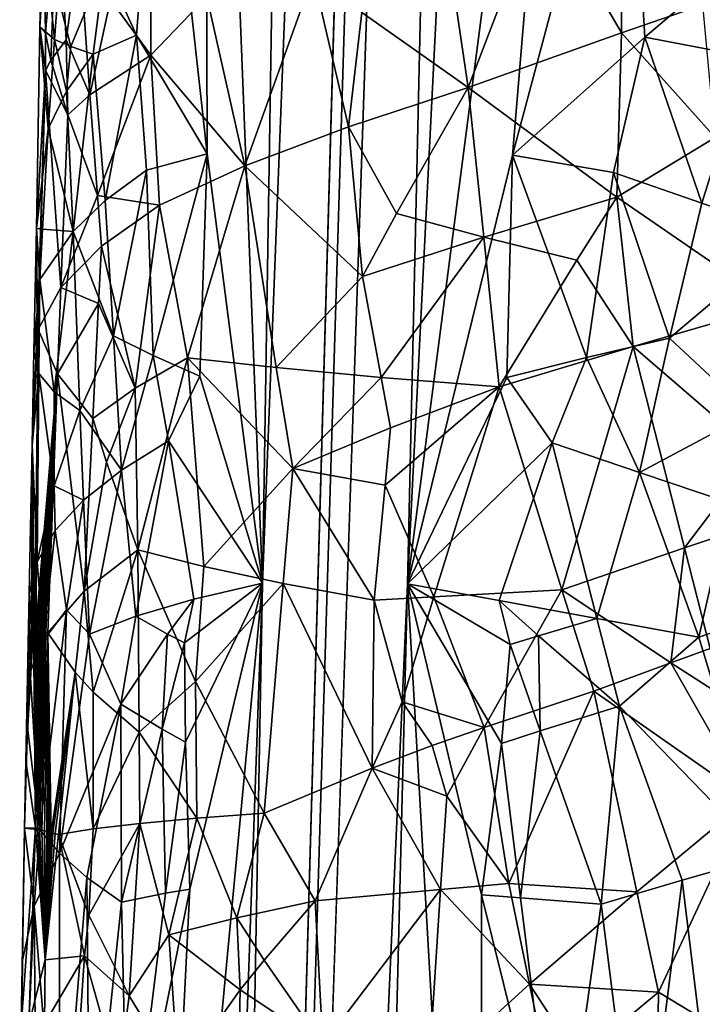
# Model space of a CAD drawing. Extents: x -276 to 276, y 0 to 827.
# Drawn here: x -219 to -208, y 91 to 108 of the extents above; entities that cross this region are included whole.
import ezdxf

# ---------------------------------------------------------------- set-up
doc = ezdxf.new("R2010")
doc.units = 0
doc.header["$MEASUREMENT"] = 0

msp = doc.modelspace()

# ---------------------------------------------------------------- linework, layer by layer
for points in [[(-210.791565, 188.748993, -31.944351), (-217.02269, 4.923509, -26.609903), (-205.941055, 370.771576, -38.278454)], [(-211.775742, 188.756622, -32.749702), (-205.941055, 370.771576, -38.278454), (-217.02269, 4.923509, -26.609903)], [(-215.302444, 98.063072, -30.608627), (-211.775742, 188.756622, -32.749702), (-217.02269, 4.923509, -26.609903)], [(-212.8423, 98.051071, -28.571604), (-217.02269, 4.923509, -26.609903), (-210.791565, 188.748993, -31.944351)], [(-214.56456, 144.627609, -32.812325), (-211.775742, 188.756622, -32.749702), (-215.302444, 98.063072, -30.608627)], [(-210.496628, 144.606781, -29.466513), (-212.8423, 98.051071, -28.571604), (-210.791565, 188.748993, -31.944351)], [(-216.295929, 123.307465, -33.588181), (-214.56456, 144.627609, -32.812325), (-215.302444, 98.063072, -30.608627)], [(-209.563095, 123.275986, -28.030842), (-212.8423, 98.051071, -28.571604), (-210.496628, 144.606781, -29.466513)], [(-216.24559, 105.360771, -32.205341), (-217.048874, 112.641678, -33.976627), (-216.295929, 123.307465, -33.588181)], [(-216.24559, 105.360771, -32.205341), (-216.295929, 123.307465, -33.588181), (-215.302444, 98.063072, -30.608627)], [(-211.053253, 105.336914, -27.909023), (-212.8423, 98.051071, -28.571604), (-209.563095, 123.275986, -28.030842)], [(-211.053253, 105.336914, -27.909023), (-209.563095, 123.275986, -28.030842), (-209.117706, 112.605774, -27.418516)], [(-217.048874, 112.641678, -33.976627), (-217.444122, 107.381729, -34.262867), (-217.990311, 108.566948, -35.546658)], [(-216.24559, 105.360771, -32.205341), (-217.444122, 107.381729, -34.262867), (-217.048874, 112.641678, -33.976627)], [(-211.053253, 105.336914, -27.909023), (-209.117706, 112.605774, -27.418516), (-208.809555, 107.343559, -27.112185)], [(-209.117706, 112.605774, -27.418516), (-207.43074, 108.520164, -26.808008), (-208.809555, 107.343559, -27.112185)], [(-217.205399, 110.195473, -48.227398), (-217.889175, 107.988037, -46.781193), (-217.200073, 107.039452, -48.142872)], [(-217.205399, 110.195473, -48.227398), (-217.200073, 107.039452, -48.142872), (-216.252228, 108.036774, -49.641804)], [(-219.012665, 108.701195, -42.303116), (-218.991714, 107.416306, -42.677082), (-218.786087, 109.872475, -43.851398)], [(-218.900177, 106.953789, -43.355301), (-218.786087, 109.872475, -43.851398), (-218.991714, 107.416306, -42.677082)], [(-218.900177, 106.953789, -43.355301), (-218.640549, 107.298889, -44.574154), (-218.786087, 109.872475, -43.851398)], [(-218.420334, 108.932823, -45.344826), (-218.786087, 109.872475, -43.851398), (-218.640549, 107.298889, -44.574154)], [(-212.146164, 108.756989, -53.475983), (-211.808609, 106.49147, -53.536739), (-210.559113, 109.75518, -54.395863)], [(-210.559113, 109.75518, -54.395863), (-211.808609, 106.49147, -53.536739), (-209.200836, 107.421432, -54.777981)], [(-209.211777, 108.821251, -54.874523), (-210.559113, 109.75518, -54.395863), (-209.200836, 107.421432, -54.777981)], [(-219.03862, 109.308456, -40.399872), (-219.087051, 107.522545, -40.749516), (-219.012665, 108.701195, -42.303116)], [(-219.03862, 109.308456, -40.399872), (-218.840485, 107.303192, -38.277172), (-219.087051, 107.522545, -40.749516)], [(-219.03862, 109.308456, -40.399872), (-218.783386, 108.059715, -38.100712), (-218.840485, 107.303192, -38.277172)], [(-218.420334, 108.932823, -45.344826), (-218.640549, 107.298889, -44.574154), (-218.239517, 106.365921, -45.876034)], [(-217.889175, 107.988037, -46.781193), (-218.420334, 108.932823, -45.344826), (-218.239517, 106.365921, -45.876034)], [(-209.211777, 108.821251, -54.874523), (-209.200836, 107.421432, -54.777981), (-207.820267, 107.893204, -55.207951)], [(-219.012665, 108.701195, -42.303116), (-219.087051, 107.522545, -40.749516), (-218.991714, 107.416306, -42.677082)], [(-212.146164, 108.756989, -53.475983), (-213.614868, 107.762657, -52.380226), (-211.808609, 106.49147, -53.536739)], [(-218.783386, 108.059715, -38.100712), (-217.990311, 108.566948, -35.546658), (-218.561462, 107.184212, -37.067036)], [(-218.561462, 107.184212, -37.067036), (-217.990311, 108.566948, -35.546658), (-218.181259, 107.058517, -35.885952)], [(-217.990311, 108.566948, -35.546658), (-217.444122, 107.381729, -34.262867), (-218.181259, 107.058517, -35.885952)], [(-208.809555, 107.343559, -27.112185), (-207.43074, 108.520164, -26.808008), (-207.054977, 107.008667, -26.687654)], [(-216.252228, 108.036774, -49.641804), (-215.60582, 105.156853, -50.330349), (-214.443436, 108.400368, -51.696781)], [(-214.443436, 108.400368, -51.696781), (-215.60582, 105.156853, -50.330349), (-213.840988, 105.822197, -52.089397)], [(-213.614868, 107.762657, -52.380226), (-214.443436, 108.400368, -51.696781), (-213.840988, 105.822197, -52.089397)], [(-218.783386, 108.059715, -38.100712), (-218.561462, 107.184212, -37.067036), (-218.840485, 107.303192, -38.277172)], [(-217.889175, 107.988037, -46.781193), (-218.239517, 106.365921, -45.876034), (-217.200073, 107.039452, -48.142872)], [(-216.252228, 108.036774, -49.641804), (-217.200073, 107.039452, -48.142872), (-215.60582, 105.156853, -50.330349)], [(-207.609131, 105.642204, -55.08242), (-207.820267, 107.893204, -55.207951), (-209.200836, 107.421432, -54.777981)], [(-213.614868, 107.762657, -52.380226), (-213.840988, 105.822197, -52.089397), (-211.808609, 106.49147, -53.536739)], [(-219.145218, 104.09391, -40.273388), (-219.087051, 107.522545, -40.749516), (-218.944626, 105.78965, -38.629787)], [(-218.991898, 106.779663, -42.739716), (-219.087051, 107.522545, -40.749516), (-219.145218, 104.09391, -40.273388)], [(-218.840485, 107.303192, -38.277172), (-218.944626, 105.78965, -38.629787), (-219.087051, 107.522545, -40.749516)], [(-218.991714, 107.416306, -42.677082), (-219.087051, 107.522545, -40.749516), (-218.991898, 106.779663, -42.739716)], [(-218.900177, 106.953789, -43.355301), (-218.991714, 107.416306, -42.677082), (-218.991898, 106.779663, -42.739716)], [(-217.976196, 104.566711, -35.131931), (-218.181259, 107.058517, -35.885952), (-217.444122, 107.381729, -34.262867)], [(-217.976196, 104.566711, -35.131931), (-217.444122, 107.381729, -34.262867), (-217.273209, 105.082672, -33.75716)], [(-216.24559, 105.360771, -32.205341), (-217.273209, 105.082672, -33.75716), (-217.444122, 107.381729, -34.262867)], [(-209.200836, 107.421432, -54.777981), (-211.808609, 106.49147, -53.536739), (-209.28418, 104.627609, -54.549183)], [(-211.053253, 105.336914, -27.909023), (-208.809555, 107.343559, -27.112185), (-209.3423, 105.047234, -27.192734)], [(-207.840759, 104.520897, -26.75629), (-209.3423, 105.047234, -27.192734), (-208.809555, 107.343559, -27.112185)], [(-207.609131, 105.642204, -55.08242), (-209.200836, 107.421432, -54.777981), (-209.28418, 104.627609, -54.549183)], [(-207.840759, 104.520897, -26.75629), (-208.809555, 107.343559, -27.112185), (-207.054977, 107.008667, -26.687654)], [(-218.840485, 107.303192, -38.277172), (-218.633713, 106.428581, -37.241207), (-218.944626, 105.78965, -38.629787)], [(-218.900177, 106.953789, -43.355301), (-218.614777, 106.024887, -44.688766), (-218.640549, 107.298889, -44.574154)], [(-218.840485, 107.303192, -38.277172), (-218.561462, 107.184212, -37.067036), (-218.633713, 106.428581, -37.241207)], [(-218.239517, 106.365921, -45.876034), (-218.640549, 107.298889, -44.574154), (-218.614777, 106.024887, -44.688766)], [(-218.561462, 107.184212, -37.067036), (-218.181259, 107.058517, -35.885952), (-218.633713, 106.428581, -37.241207)], [(-218.633713, 106.428581, -37.241207), (-218.181259, 107.058517, -35.885952), (-218.523422, 104.039368, -36.569954)], [(-217.976196, 104.566711, -35.131931), (-218.523422, 104.039368, -36.569954), (-218.181259, 107.058517, -35.885952)], [(-218.110046, 104.65155, -46.196323), (-217.200073, 107.039452, -48.142872), (-218.239517, 106.365921, -45.876034)], [(-218.110046, 104.65155, -46.196323), (-217.055237, 104.49025, -48.309292), (-217.200073, 107.039452, -48.142872)], [(-215.60582, 105.156853, -50.330349), (-217.200073, 107.039452, -48.142872), (-217.055237, 104.49025, -48.309292)], [(-207.840759, 104.520897, -26.75629), (-207.054977, 107.008667, -26.687654), (-206.305527, 103.983391, -26.489626)], [(-218.900177, 106.953789, -43.355301), (-218.991898, 106.779663, -42.739716), (-218.614777, 106.024887, -44.688766)], [(-218.991898, 106.779663, -42.739716), (-219.145218, 104.09391, -40.273388), (-219.129929, 102.383514, -41.984806)], [(-218.991898, 106.779663, -42.739716), (-219.129929, 102.383514, -41.984806), (-219.123123, 102.379028, -42.059036)], [(-218.991898, 106.779663, -42.739716), (-219.123123, 102.379028, -42.059036), (-219.115295, 102.374123, -42.139767)], [(-218.991898, 106.779663, -42.739716), (-219.115295, 102.374123, -42.139767), (-218.731628, 103.089989, -44.281769)], [(-218.991898, 106.779663, -42.739716), (-218.731628, 103.089989, -44.281769), (-218.614777, 106.024887, -44.688766)], [(-213.840988, 105.822197, -52.089397), (-213.02655, 104.346817, -52.628498), (-211.808609, 106.49147, -53.536739)], [(-211.544876, 103.946404, -53.521706), (-211.808609, 106.49147, -53.536739), (-213.02655, 104.346817, -52.628498)], [(-211.544876, 103.946404, -53.521706), (-209.28418, 104.627609, -54.549183), (-211.808609, 106.49147, -53.536739)], [(-218.633713, 106.428581, -37.241207), (-218.523422, 104.039368, -36.569954), (-218.944626, 105.78965, -38.629787)], [(-218.110046, 104.65155, -46.196323), (-218.239517, 106.365921, -45.876034), (-218.614777, 106.024887, -44.688766)], [(-218.110046, 104.65155, -46.196323), (-218.614777, 106.024887, -44.688766), (-218.731628, 103.089989, -44.281769)], [(-213.840988, 105.822197, -52.089397), (-215.60582, 105.156853, -50.330349), (-213.604645, 103.274979, -52.137749)], [(-213.840988, 105.822197, -52.089397), (-213.604645, 103.274979, -52.137749), (-213.02655, 104.346817, -52.628498)], [(-219.145218, 104.09391, -40.273388), (-218.944626, 105.78965, -38.629787), (-219.045547, 104.082085, -39.022144)], [(-219.045547, 104.082085, -39.022144), (-218.944626, 105.78965, -38.629787), (-218.523422, 104.039368, -36.569954)], [(-207.609131, 105.642204, -55.08242), (-209.28418, 104.627609, -54.549183), (-206.602463, 102.785622, -55.027908)], [(-217.165024, 101.931068, -33.317814), (-217.273209, 105.082672, -33.75716), (-216.24559, 105.360771, -32.205341)], [(-217.165024, 101.931068, -33.317814), (-216.24559, 105.360771, -32.205341), (-216.37056, 101.581444, -32.104057)], [(-216.24559, 105.360771, -32.205341), (-215.302444, 98.063072, -30.608627), (-216.37056, 101.581444, -32.104057)], [(-211.053253, 105.336914, -27.909023), (-211.154404, 101.557655, -27.785885), (-212.8423, 98.051071, -28.571604)], [(-209.796646, 101.897575, -27.225012), (-211.154404, 101.557655, -27.785885), (-211.053253, 105.336914, -27.909023)], [(-209.796646, 101.897575, -27.225012), (-211.053253, 105.336914, -27.909023), (-209.3423, 105.047234, -27.192734)], [(-216.577942, 101.893303, -48.947468), (-215.60582, 105.156853, -50.330349), (-217.055237, 104.49025, -48.309292)], [(-215.071152, 101.726639, -50.748634), (-215.60582, 105.156853, -50.330349), (-216.577942, 101.893303, -48.947468)], [(-213.604645, 103.274979, -52.137749), (-215.60582, 105.156853, -50.330349), (-215.071152, 101.726639, -50.748634)], [(-217.976196, 104.566711, -35.131931), (-217.273209, 105.082672, -33.75716), (-217.83577, 102.270195, -34.608215)], [(-217.165024, 101.931068, -33.317814), (-217.83577, 102.270195, -34.608215), (-217.273209, 105.082672, -33.75716)], [(-209.796646, 101.897575, -27.225012), (-209.3423, 105.047234, -27.192734), (-208.385757, 102.227066, -26.803185)], [(-207.840759, 104.520897, -26.75629), (-208.385757, 102.227066, -26.803185), (-209.3423, 105.047234, -27.192734)], [(-218.110046, 104.65155, -46.196323), (-218.731628, 103.089989, -44.281769), (-218.040558, 103.794312, -46.35323)], [(-218.110046, 104.65155, -46.196323), (-218.040558, 103.794312, -46.35323), (-217.055237, 104.49025, -48.309292)], [(-217.976196, 104.566711, -35.131931), (-217.83577, 102.270195, -34.608215), (-218.523422, 104.039368, -36.569954)], [(-218.040558, 103.794312, -46.35323), (-217.469727, 101.379059, -47.490627), (-217.055237, 104.49025, -48.309292)], [(-217.469727, 101.379059, -47.490627), (-216.577942, 101.893303, -48.947468), (-217.055237, 104.49025, -48.309292)], [(-211.544876, 103.946404, -53.521706), (-209.964294, 103.551567, -54.2258), (-209.28418, 104.627609, -54.549183)], [(-209.28418, 104.627609, -54.549183), (-209.964294, 103.551567, -54.2258), (-209.004608, 102.086174, -54.454926)], [(-209.28418, 104.627609, -54.549183), (-209.004608, 102.086174, -54.454926), (-206.602463, 102.785622, -55.027908)], [(-207.840759, 104.520897, -26.75629), (-206.305527, 103.983391, -26.489626), (-208.385757, 102.227066, -26.803185)], [(-211.544876, 103.946404, -53.521706), (-213.02655, 104.346817, -52.628498), (-213.604645, 103.274979, -52.137749)], [(-219.192795, 102.011238, -40.45406), (-219.136185, 102.387886, -41.912159), (-219.145218, 104.09391, -40.273388)], [(-219.192795, 102.011238, -40.45406), (-219.145218, 104.09391, -40.273388), (-219.089798, 103.22802, -39.217789)], [(-219.145218, 104.09391, -40.273388), (-219.133133, 102.385727, -41.948078), (-219.129929, 102.383514, -41.984806)], [(-219.145218, 104.09391, -40.273388), (-219.045547, 104.082085, -39.022144), (-219.089798, 103.22802, -39.217789)], [(-219.145218, 104.09391, -40.273388), (-219.136185, 102.387886, -41.912159), (-219.133133, 102.385727, -41.948078)], [(-219.045547, 104.082085, -39.022144), (-218.523422, 104.039368, -36.569954), (-219.089798, 103.22802, -39.217789)], [(-218.842743, 101.317749, -37.426117), (-219.089798, 103.22802, -39.217789), (-218.523422, 104.039368, -36.569954)], [(-218.842743, 101.317749, -37.426117), (-218.523422, 104.039368, -36.569954), (-218.410202, 100.997559, -35.892864)], [(-218.410202, 100.997559, -35.892864), (-218.523422, 104.039368, -36.569954), (-217.83577, 102.270195, -34.608215)], [(-208.385757, 102.227066, -26.803185), (-206.305527, 103.983391, -26.489626), (-207.016388, 100.945641, -26.486341)], [(-218.040558, 103.794312, -46.35323), (-218.731628, 103.089989, -44.281769), (-218.090637, 102.816597, -46.217083)], [(-218.040558, 103.794312, -46.35323), (-218.090637, 102.816597, -46.217083), (-217.469727, 101.379059, -47.490627)], [(-211.544876, 103.946404, -53.521706), (-213.604645, 103.274979, -52.137749), (-213.289032, 101.561272, -52.278141)], [(-211.544876, 103.946404, -53.521706), (-213.289032, 101.561272, -52.278141), (-211.279694, 101.401932, -53.494701)], [(-211.544876, 103.946404, -53.521706), (-211.279694, 101.401932, -53.494701), (-209.964294, 103.551567, -54.2258)], [(-209.964294, 103.551567, -54.2258), (-211.279694, 101.401932, -53.494701), (-209.004608, 102.086174, -54.454926)], [(-219.192795, 102.011238, -40.45406), (-219.089798, 103.22802, -39.217789), (-219.105911, 101.627098, -39.00082)], [(-218.842743, 101.317749, -37.426117), (-219.105911, 101.627098, -39.00082), (-219.089798, 103.22802, -39.217789)], [(-213.289032, 101.561272, -52.278141), (-213.604645, 103.274979, -52.137749), (-215.071152, 101.726639, -50.748634)], [(-218.788483, 101.622421, -44.078987), (-218.731628, 103.089989, -44.281769), (-219.115295, 102.374123, -42.139767)], [(-218.090637, 102.816597, -46.217083), (-218.731628, 103.089989, -44.281769), (-218.788483, 101.622421, -44.078987)], [(-218.090637, 102.816597, -46.217083), (-218.788483, 101.622421, -44.078987), (-218.189362, 100.861084, -45.945229)], [(-217.469727, 101.379059, -47.490627), (-218.090637, 102.816597, -46.217083), (-218.189362, 100.861084, -45.945229)], [(-206.908432, 100.277206, -54.78421), (-206.602463, 102.785622, -55.027908), (-209.004608, 102.086174, -54.454926)], [(-219.220749, 100.411186, -40.232109), (-219.133133, 102.385727, -41.948078), (-219.136185, 102.387886, -41.912159)], [(-219.192795, 102.011238, -40.45406), (-219.220749, 100.411186, -40.232109), (-219.136185, 102.387886, -41.912159)], [(-219.220749, 100.411186, -40.232109), (-219.129929, 102.383514, -41.984806), (-219.133133, 102.385727, -41.948078)], [(-219.220749, 100.411186, -40.232109), (-219.123123, 102.379028, -42.059036), (-219.129929, 102.383514, -41.984806)], [(-219.220749, 100.411186, -40.232109), (-219.115295, 102.374123, -42.139767), (-219.123123, 102.379028, -42.059036)], [(-219.220749, 100.411186, -40.232109), (-219.175003, 97.30265, -42.18005), (-219.115295, 102.374123, -42.139767)], [(-219.115295, 102.374123, -42.139767), (-219.175003, 97.30265, -42.18005), (-219.157669, 97.294273, -42.3144)], [(-218.788483, 101.622421, -44.078987), (-219.115295, 102.374123, -42.139767), (-219.157669, 97.294273, -42.3144)], [(-217.701935, 99.984604, -34.132061), (-218.410202, 100.997559, -35.892864), (-217.83577, 102.270195, -34.608215)], [(-217.165024, 101.931068, -33.317814), (-217.701935, 99.984604, -34.132061), (-217.83577, 102.270195, -34.608215)], [(-209.796646, 101.897575, -27.225012), (-208.385757, 102.227066, -26.803185), (-208.896744, 99.944542, -26.856083)], [(-208.896744, 99.944542, -26.856083), (-208.385757, 102.227066, -26.803185), (-207.016388, 100.945641, -26.486341)], [(-219.192795, 102.011238, -40.45406), (-219.105911, 101.627098, -39.00082), (-219.220749, 100.411186, -40.232109)], [(-209.004608, 102.086174, -54.454926), (-211.279694, 101.401932, -53.494701), (-210.215073, 97.951721, -53.737381)], [(-208.133682, 98.662659, -54.431221), (-209.004608, 102.086174, -54.454926), (-210.215073, 97.951721, -53.737381)], [(-206.908432, 100.277206, -54.78421), (-209.004608, 102.086174, -54.454926), (-208.133682, 98.662659, -54.431221)], [(-217.165024, 101.931068, -33.317814), (-216.899216, 100.480995, -32.78051), (-217.701935, 99.984604, -34.132061)], [(-217.469727, 101.379059, -47.490627), (-217.420761, 98.6269, -47.49894), (-216.577942, 101.893303, -48.947468)], [(-216.302811, 98.343704, -49.179573), (-216.577942, 101.893303, -48.947468), (-217.420761, 98.6269, -47.49894)], [(-217.165024, 101.931068, -33.317814), (-216.37056, 101.581444, -32.104057), (-216.899216, 100.480995, -32.78051)], [(-215.071152, 101.726639, -50.748634), (-216.577942, 101.893303, -48.947468), (-214.79129, 100.011971, -50.938663)], [(-216.302811, 98.343704, -49.179573), (-214.79129, 100.011971, -50.938663), (-216.577942, 101.893303, -48.947468)], [(-209.796646, 101.897575, -27.225012), (-210.380371, 100.451134, -27.39065), (-211.154404, 101.557655, -27.785885)], [(-209.796646, 101.897575, -27.225012), (-208.896744, 99.944542, -26.856083), (-210.380371, 100.451134, -27.39065)], [(-219.220749, 100.411186, -40.232109), (-219.105911, 101.627098, -39.00082), (-219.134781, 98.424896, -38.57011)], [(-218.788483, 101.622421, -44.078987), (-219.157669, 97.294273, -42.3144), (-219.139435, 97.286018, -42.445824)], [(-218.788483, 101.622421, -44.078987), (-219.139435, 97.286018, -42.445824), (-219.114655, 97.275528, -42.611485)], [(-219.105911, 101.627098, -39.00082), (-218.844223, 99.715576, -37.21833), (-219.134781, 98.424896, -38.57011)], [(-218.788483, 101.622421, -44.078987), (-219.114655, 97.275528, -42.611485), (-219.087311, 97.264725, -42.780354)], [(-218.842743, 101.317749, -37.426117), (-218.844223, 99.715576, -37.21833), (-219.105911, 101.627098, -39.00082)], [(-218.788483, 101.622421, -44.078987), (-219.087311, 97.264725, -42.780354), (-219.069504, 97.258041, -42.883942)], [(-218.788483, 101.622421, -44.078987), (-219.069504, 97.258041, -42.883942), (-219.053986, 97.252419, -42.970715)], [(-218.788483, 101.622421, -44.078987), (-219.053986, 97.252419, -42.970715), (-219.042923, 97.248512, -43.030708)], [(-218.788483, 101.622421, -44.078987), (-219.042923, 97.248512, -43.030708), (-219.029663, 97.243935, -43.100754)], [(-218.788483, 101.622421, -44.078987), (-219.029663, 97.243935, -43.100754), (-219.015732, 97.239235, -43.172318)], [(-218.788483, 101.622421, -44.078987), (-219.015732, 97.239235, -43.172318), (-218.986465, 97.229698, -43.31678)], [(-218.788483, 101.622421, -44.078987), (-218.986465, 97.229698, -43.31678), (-218.952896, 97.219254, -43.47361)], [(-218.788483, 101.622421, -44.078987), (-218.952896, 97.219254, -43.47361), (-218.333801, 97.927559, -45.538589)], [(-218.788483, 101.622421, -44.078987), (-218.333801, 97.927559, -45.538589), (-218.189362, 100.861084, -45.945229)], [(-213.289032, 101.561272, -52.278141), (-215.071152, 101.726639, -50.748634), (-214.79129, 100.011971, -50.938663)], [(-216.37056, 101.581444, -32.104057), (-215.302444, 98.063072, -30.608627), (-216.899216, 100.480995, -32.78051)], [(-213.289032, 101.561272, -52.278141), (-214.79129, 100.011971, -50.938663), (-213.128952, 100.704605, -52.343102)], [(-213.289032, 101.561272, -52.278141), (-213.128952, 100.704605, -52.343102), (-211.279694, 101.401932, -53.494701)], [(-211.154404, 101.557655, -27.785885), (-210.380371, 100.451134, -27.39065), (-212.8423, 98.051071, -28.571604)], [(-218.842743, 101.317749, -37.426117), (-218.410202, 100.997559, -35.892864), (-218.844223, 99.715576, -37.21833)], [(-217.469727, 101.379059, -47.490627), (-218.189362, 100.861084, -45.945229), (-217.95752, 100.116821, -46.47678)], [(-217.469727, 101.379059, -47.490627), (-217.95752, 100.116821, -46.47678), (-217.420761, 98.6269, -47.49894)], [(-213.22197, 99.728317, -52.220146), (-212.394043, 97.83197, -52.651031), (-211.279694, 101.401932, -53.494701)], [(-213.128952, 100.704605, -52.343102), (-213.22197, 99.728317, -52.220146), (-211.279694, 101.401932, -53.494701)], [(-212.394043, 97.83197, -52.651031), (-210.215073, 97.951721, -53.737381), (-211.279694, 101.401932, -53.494701)], [(-218.844223, 99.715576, -37.21833), (-218.410202, 100.997559, -35.892864), (-218.346649, 99.476006, -35.559673)], [(-217.701935, 99.984604, -34.132061), (-218.346649, 99.476006, -35.559673), (-218.410202, 100.997559, -35.892864)], [(-208.896744, 99.944542, -26.856083), (-207.016388, 100.945641, -26.486341), (-207.367798, 99.426109, -26.492804)], [(-217.95752, 100.116821, -46.47678), (-218.189362, 100.861084, -45.945229), (-218.333801, 97.927559, -45.538589)], [(-213.128952, 100.704605, -52.343102), (-214.79129, 100.011971, -50.938663), (-213.22197, 99.728317, -52.220146)], [(-217.701935, 99.984604, -34.132061), (-216.899216, 100.480995, -32.78051), (-217.456268, 97.499237, -33.463268)], [(-216.470993, 97.789505, -31.969091), (-217.456268, 97.499237, -33.463268), (-216.899216, 100.480995, -32.78051)], [(-216.470993, 97.789505, -31.969091), (-216.899216, 100.480995, -32.78051), (-215.302444, 98.063072, -30.608627)], [(-211.280334, 97.765633, -27.674269), (-212.8423, 98.051071, -28.571604), (-210.380371, 100.451134, -27.39065)], [(-211.280334, 97.765633, -27.674269), (-210.380371, 100.451134, -27.39065), (-209.620346, 97.463684, -26.984299)], [(-208.896744, 99.944542, -26.856083), (-209.620346, 97.463684, -26.984299), (-210.380371, 100.451134, -27.39065)], [(-219.220749, 100.411186, -40.232109), (-219.269714, 97.884071, -40.114986), (-219.229797, 97.334412, -41.660496)], [(-219.220749, 100.411186, -40.232109), (-219.134781, 98.424896, -38.57011), (-219.269714, 97.884071, -40.114986)], [(-219.220749, 100.411186, -40.232109), (-219.229797, 97.334412, -41.660496), (-219.213455, 97.323784, -41.836079)], [(-219.220749, 100.411186, -40.232109), (-219.213455, 97.323784, -41.836079), (-219.194977, 97.313095, -42.010937)], [(-219.220749, 100.411186, -40.232109), (-219.194977, 97.313095, -42.010937), (-219.175003, 97.30265, -42.18005)], [(-206.908432, 100.277206, -54.78421), (-208.133682, 98.662659, -54.431221), (-207.060501, 99.022995, -54.661526)], [(-217.95752, 100.116821, -46.47678), (-218.333801, 97.927559, -45.538589), (-217.420761, 98.6269, -47.49894)], [(-217.701935, 99.984604, -34.132061), (-218.242874, 97.192863, -35.066814), (-218.346649, 99.476006, -35.559673)], [(-217.701935, 99.984604, -34.132061), (-217.456268, 97.499237, -33.463268), (-218.242874, 97.192863, -35.066814)], [(-216.302811, 98.343704, -49.179573), (-214.95546, 98.058929, -50.681458), (-214.79129, 100.011971, -50.938663)], [(-213.406509, 97.775696, -51.973831), (-214.79129, 100.011971, -50.938663), (-214.95546, 98.058929, -50.681458)], [(-213.22197, 99.728317, -52.220146), (-214.79129, 100.011971, -50.938663), (-213.406509, 97.775696, -51.973831)], [(-208.896744, 99.944542, -26.856083), (-207.889587, 97.145996, -26.512421), (-209.620346, 97.463684, -26.984299)], [(-208.896744, 99.944542, -26.856083), (-207.367798, 99.426109, -26.492804), (-207.889587, 97.145996, -26.512421)], [(-218.844223, 99.715576, -37.21833), (-218.826035, 98.955841, -37.045273), (-219.134781, 98.424896, -38.57011)], [(-218.844223, 99.715576, -37.21833), (-218.346649, 99.476006, -35.559673), (-218.826035, 98.955841, -37.045273)], [(-213.22197, 99.728317, -52.220146), (-213.406509, 97.775696, -51.973831), (-212.394043, 97.83197, -52.651031)], [(-218.826035, 98.955841, -37.045273), (-218.346649, 99.476006, -35.559673), (-218.635406, 97.609962, -36.205433)], [(-218.346649, 99.476006, -35.559673), (-218.242874, 97.192863, -35.066814), (-218.635406, 97.609962, -36.205433)], [(-207.367798, 99.426109, -26.492804), (-206.687714, 97.555771, -26.339071), (-207.889587, 97.145996, -26.512421)], [(-218.826035, 98.955841, -37.045273), (-219.030472, 97.084648, -37.707195), (-219.134781, 98.424896, -38.57011)], [(-218.826035, 98.955841, -37.045273), (-218.635406, 97.609962, -36.205433), (-219.030472, 97.084648, -37.707195)], [(-207.060501, 99.022995, -54.661526), (-208.133682, 98.662659, -54.431221), (-207.697159, 96.952484, -54.390038)], [(-218.333801, 97.927559, -45.538589), (-218.184113, 96.209862, -45.886322), (-217.420761, 98.6269, -47.49894)], [(-217.401627, 95.526535, -47.437542), (-217.420761, 98.6269, -47.49894), (-218.184113, 96.209862, -45.886322)], [(-216.443237, 96.389908, -48.914539), (-217.420761, 98.6269, -47.49894), (-217.401627, 95.526535, -47.437542)], [(-216.302811, 98.343704, -49.179573), (-217.420761, 98.6269, -47.49894), (-216.443237, 96.389908, -48.914539)], [(-208.133682, 98.662659, -54.431221), (-210.215073, 97.951721, -53.737381), (-208.364182, 96.709908, -54.228653)], [(-208.133682, 98.662659, -54.431221), (-208.364182, 96.709908, -54.228653), (-207.697159, 96.952484, -54.390038)], [(-219.269714, 97.884071, -40.114986), (-219.134781, 98.424896, -38.57011), (-219.253677, 96.549019, -39.238731)], [(-219.030472, 97.084648, -37.707195), (-219.253677, 96.549019, -39.238731), (-219.134781, 98.424896, -38.57011)], [(-216.302811, 98.343704, -49.179573), (-216.443237, 96.389908, -48.914539), (-214.95546, 98.058929, -50.681458)], [(-217.385406, 76.008072, -31.671864), (-215.302444, 98.063072, -30.608627), (-216.918884, 52.714314, -29.441164)], [(-216.537125, 92.86232, -31.70775), (-215.302444, 98.063072, -30.608627), (-217.385406, 76.008072, -31.671864)], [(-215.302444, 98.063072, -30.608627), (-217.02269, 4.923509, -26.609903), (-216.918884, 52.714314, -29.441164)], [(-212.8423, 98.051071, -28.571604), (-213.975296, 52.701721, -26.989307), (-217.02269, 4.923509, -26.609903)], [(-216.627518, 97.045494, -32.129715), (-215.302444, 98.063072, -30.608627), (-216.61232, 95.361702, -31.987261)], [(-216.470993, 97.789505, -31.969091), (-215.302444, 98.063072, -30.608627), (-216.627518, 97.045494, -32.129715)], [(-216.61232, 95.361702, -31.987261), (-215.302444, 98.063072, -30.608627), (-216.537125, 92.86232, -31.70775)], [(-214.95546, 98.058929, -50.681458), (-216.443237, 96.389908, -48.914539), (-215.277756, 94.152588, -50.166374)], [(-214.95546, 98.058929, -50.681458), (-215.277756, 94.152588, -50.166374), (-213.437881, 94.918739, -51.785675)], [(-213.406509, 97.775696, -51.973831), (-214.95546, 98.058929, -50.681458), (-213.437881, 94.918739, -51.785675)], [(-211.573334, 75.882156, -26.83316), (-213.975296, 52.701721, -26.989307), (-212.8423, 98.051071, -28.571604)], [(-211.581436, 92.764336, -27.59314), (-211.573334, 75.882156, -26.83316), (-212.8423, 98.051071, -28.571604)], [(-211.24292, 95.336914, -27.546387), (-211.581436, 92.764336, -27.59314), (-212.8423, 98.051071, -28.571604)], [(-211.097015, 97.020172, -27.553694), (-211.24292, 95.336914, -27.546387), (-212.8423, 98.051071, -28.571604)], [(-211.280334, 97.765633, -27.674269), (-211.097015, 97.020172, -27.553694), (-212.8423, 98.051071, -28.571604)], [(-212.394043, 97.83197, -52.651031), (-211.537918, 95.610046, -52.985474), (-210.215073, 97.951721, -53.737381)], [(-211.537918, 95.610046, -52.985474), (-209.672546, 96.228554, -53.814682), (-210.215073, 97.951721, -53.737381)], [(-208.364182, 96.709908, -54.228653), (-210.215073, 97.951721, -53.737381), (-209.672546, 96.228554, -53.814682)], [(-219.269714, 97.884071, -40.114986), (-219.325455, 95.044113, -40.56039), (-219.229797, 97.334412, -41.660496)], [(-219.269714, 97.884071, -40.114986), (-219.297302, 95.610344, -39.57209), (-219.325455, 95.044113, -40.56039)], [(-219.269714, 97.884071, -40.114986), (-219.253677, 96.549019, -39.238731), (-219.297302, 95.610344, -39.57209)], [(-218.333801, 97.927559, -45.538589), (-218.952896, 97.219254, -43.47361), (-218.49028, 96.547852, -45.099777)], [(-218.333801, 97.927559, -45.538589), (-218.49028, 96.547852, -45.099777), (-218.184113, 96.209862, -45.886322)], [(-216.919586, 97.198135, -32.563572), (-217.456268, 97.499237, -33.463268), (-216.470993, 97.789505, -31.969091)], [(-216.919586, 97.198135, -32.563572), (-216.470993, 97.789505, -31.969091), (-216.627518, 97.045494, -32.129715)], [(-213.406509, 97.775696, -51.973831), (-213.437881, 94.918739, -51.785675), (-212.928604, 96.047264, -52.203892)], [(-212.394043, 97.83197, -52.651031), (-213.406509, 97.775696, -51.973831), (-212.928604, 96.047264, -52.203892)], [(-212.394043, 97.83197, -52.651031), (-212.928604, 96.047264, -52.203892), (-211.537918, 95.610046, -52.985474)], [(-211.280334, 97.765633, -27.674269), (-210.612381, 97.16938, -27.346123), (-211.097015, 97.020172, -27.553694)], [(-211.280334, 97.765633, -27.674269), (-209.620346, 97.463684, -26.984299), (-210.612381, 97.16938, -27.346123)], [(-218.756134, 93.4702, -36.128834), (-219.087448, 93.870605, -37.514), (-218.635406, 97.609962, -36.205433)], [(-219.030472, 97.084648, -37.707195), (-218.635406, 97.609962, -36.205433), (-219.087448, 93.870605, -37.514)], [(-218.756134, 93.4702, -36.128834), (-218.635406, 97.609962, -36.205433), (-218.242874, 97.192863, -35.066814)], [(-218.242874, 97.192863, -35.066814), (-217.456268, 97.499237, -33.463268), (-217.71254, 96.006821, -33.812218)], [(-216.919586, 97.198135, -32.563572), (-217.71254, 96.006821, -33.812218), (-217.456268, 97.499237, -33.463268)], [(-210.612381, 97.16938, -27.346123), (-209.620346, 97.463684, -26.984299), (-209.237091, 95.968498, -26.804392)], [(-209.620346, 97.463684, -26.984299), (-207.889587, 97.145996, -26.512421), (-209.237091, 95.968498, -26.804392)], [(-206.761917, 93.415825, -26.223476), (-207.889587, 97.145996, -26.512421), (-206.687714, 97.555771, -26.339071)], [(-219.325455, 95.044113, -40.56039), (-219.213455, 97.323784, -41.836079), (-219.229797, 97.334412, -41.660496)], [(-219.325455, 95.044113, -40.56039), (-219.194977, 97.313095, -42.010937), (-219.213455, 97.323784, -41.836079)], [(-219.325455, 95.044113, -40.56039), (-219.162369, 93.901527, -42.520264), (-219.194977, 97.313095, -42.010937)], [(-219.175003, 97.30265, -42.18005), (-219.194977, 97.313095, -42.010937), (-219.162369, 93.901527, -42.520264)], [(-219.157669, 97.294273, -42.3144), (-219.175003, 97.30265, -42.18005), (-219.162369, 93.901527, -42.520264)], [(-219.139435, 97.286018, -42.445824), (-219.157669, 97.294273, -42.3144), (-219.162369, 93.901527, -42.520264)], [(-219.114655, 97.275528, -42.611485), (-219.139435, 97.286018, -42.445824), (-219.162369, 93.901527, -42.520264)], [(-219.087311, 97.264725, -42.780354), (-219.114655, 97.275528, -42.611485), (-219.162369, 93.901527, -42.520264)], [(-219.087311, 97.264725, -42.780354), (-219.162369, 93.901527, -42.520264), (-219.128189, 93.88868, -42.719654)], [(-219.069504, 97.258041, -42.883942), (-219.087311, 97.264725, -42.780354), (-219.128189, 93.88868, -42.719654)], [(-219.053986, 97.252419, -42.970715), (-219.069504, 97.258041, -42.883942), (-219.128189, 93.88868, -42.719654)], [(-219.042923, 97.248512, -43.030708), (-219.053986, 97.252419, -42.970715), (-219.128189, 93.88868, -42.719654)], [(-219.042923, 97.248512, -43.030708), (-219.128189, 93.88868, -42.719654), (-219.09584, 93.877312, -42.8941)], [(-219.029663, 97.243935, -43.100754), (-219.042923, 97.248512, -43.030708), (-219.09584, 93.877312, -42.8941)], [(-219.015732, 97.239235, -43.172318), (-219.029663, 97.243935, -43.100754), (-219.09584, 93.877312, -42.8941)], [(-219.015732, 97.239235, -43.172318), (-219.09584, 93.877312, -42.8941), (-219.057022, 93.864479, -43.088882)], [(-218.986465, 97.229698, -43.31678), (-219.015732, 97.239235, -43.172318), (-219.057022, 93.864479, -43.088882)], [(-218.952896, 97.219254, -43.47361), (-218.986465, 97.229698, -43.31678), (-219.057022, 93.864479, -43.088882)], [(-218.952896, 97.219254, -43.47361), (-219.057022, 93.864479, -43.088882), (-219.009933, 93.849884, -43.307884)], [(-218.952896, 97.219254, -43.47361), (-219.009933, 93.849884, -43.307884), (-218.968933, 93.837883, -43.48595)], [(-218.952896, 97.219254, -43.47361), (-218.968933, 93.837883, -43.48595), (-218.938858, 93.82943, -43.610229)], [(-218.952896, 97.219254, -43.47361), (-218.938858, 93.82943, -43.610229), (-218.914871, 93.822876, -43.705956)], [(-218.952896, 97.219254, -43.47361), (-218.914871, 93.822876, -43.705956), (-218.893036, 93.817047, -43.790718)], [(-218.49028, 96.547852, -45.099777), (-218.952896, 97.219254, -43.47361), (-218.893036, 93.817047, -43.790718)], [(-218.756134, 93.4702, -36.128834), (-218.242874, 97.192863, -35.066814), (-217.71254, 96.006821, -33.812218)], [(-216.919586, 97.198135, -32.563572), (-217.008484, 95.579308, -32.576172), (-217.71254, 96.006821, -33.812218)], [(-216.919586, 97.198135, -32.563572), (-216.627518, 97.045494, -32.129715), (-217.008484, 95.579308, -32.576172)], [(-211.097015, 97.020172, -27.553694), (-210.612381, 97.16938, -27.346123), (-210.587891, 95.54995, -27.266376)], [(-210.612381, 97.16938, -27.346123), (-209.237091, 95.968498, -26.804392), (-210.587891, 95.54995, -27.266376)], [(-206.761917, 93.415825, -26.223476), (-209.237091, 95.968498, -26.804392), (-207.889587, 97.145996, -26.512421)], [(-219.030472, 97.084648, -37.707195), (-219.087448, 93.870605, -37.514), (-219.253677, 96.549019, -39.238731)], [(-216.627518, 97.045494, -32.129715), (-216.61232, 95.361702, -31.987261), (-217.008484, 95.579308, -32.576172)], [(-211.097015, 97.020172, -27.553694), (-210.587891, 95.54995, -27.266376), (-211.24292, 95.336914, -27.546387)], [(-207.697159, 96.952484, -54.390038), (-208.364182, 96.709908, -54.228653), (-207.415863, 96.093536, -54.372402)], [(-208.364182, 96.709908, -54.228653), (-209.672546, 96.228554, -53.814682), (-207.043076, 94.38929, -54.291779)], [(-207.415863, 96.093536, -54.372402), (-208.364182, 96.709908, -54.228653), (-207.043076, 94.38929, -54.291779)], [(-219.253677, 96.549019, -39.238731), (-219.087448, 93.870605, -37.514), (-219.297302, 95.610344, -39.57209)], [(-218.49028, 96.547852, -45.099777), (-218.893036, 93.817047, -43.790718), (-218.868637, 93.810669, -43.882942)], [(-218.49028, 96.547852, -45.099777), (-218.868637, 93.810669, -43.882942), (-218.830154, 93.80088, -44.023525)], [(-218.49028, 96.547852, -45.099777), (-218.830154, 93.80088, -44.023525), (-218.773926, 93.787125, -44.219246)], [(-218.18045, 93.884354, -45.854153), (-218.49028, 96.547852, -45.099777), (-218.773926, 93.787125, -44.219246)], [(-218.18045, 93.884354, -45.854153), (-218.184113, 96.209862, -45.886322), (-218.49028, 96.547852, -45.099777)], [(-216.419418, 94.06517, -48.850243), (-216.443237, 96.389908, -48.914539), (-217.401627, 95.526535, -47.437542)], [(-216.419418, 94.06517, -48.850243), (-215.277756, 94.152588, -50.166374), (-216.443237, 96.389908, -48.914539)], [(-218.18045, 93.884354, -45.854153), (-217.401627, 95.526535, -47.437542), (-218.184113, 96.209862, -45.886322)], [(-211.537918, 95.610046, -52.985474), (-211.115875, 92.956284, -53.013145), (-209.672546, 96.228554, -53.814682)], [(-208.943069, 92.813377, -53.787888), (-209.672546, 96.228554, -53.814682), (-211.115875, 92.956284, -53.013145)], [(-207.043076, 94.38929, -54.291779), (-209.672546, 96.228554, -53.814682), (-208.943069, 92.813377, -53.787888)], [(-218.756134, 93.4702, -36.128834), (-217.71254, 96.006821, -33.812218), (-218.29126, 93.060646, -34.786861)], [(-217.71254, 96.006821, -33.812218), (-217.697937, 92.641479, -33.501171), (-218.29126, 93.060646, -34.786861)], [(-217.008484, 95.579308, -32.576172), (-217.697937, 92.641479, -33.501171), (-217.71254, 96.006821, -33.812218)], [(-212.423126, 95.30365, -52.476856), (-212.928604, 96.047264, -52.203892), (-213.437881, 94.918739, -51.785675)], [(-211.537918, 95.610046, -52.985474), (-212.928604, 96.047264, -52.203892), (-212.423126, 95.30365, -52.476856)], [(-210.587891, 95.54995, -27.266376), (-209.237091, 95.968498, -26.804392), (-209.551224, 92.604179, -26.770754)], [(-209.237091, 95.968498, -26.804392), (-208.172104, 93.014618, -26.428474), (-209.551224, 92.604179, -26.770754)], [(-206.761917, 93.415825, -26.223476), (-208.172104, 93.014618, -26.428474), (-209.237091, 95.968498, -26.804392)], [(-219.297302, 95.610344, -39.57209), (-219.087448, 93.870605, -37.514), (-219.348389, 93.897537, -40.01329)], [(-219.325455, 95.044113, -40.56039), (-219.297302, 95.610344, -39.57209), (-219.348389, 93.897537, -40.01329)], [(-211.537918, 95.610046, -52.985474), (-212.423126, 95.30365, -52.476856), (-212.173462, 94.440193, -52.568604)], [(-211.537918, 95.610046, -52.985474), (-212.173462, 94.440193, -52.568604), (-211.115875, 92.956284, -53.013145)], [(-218.18045, 93.884354, -45.854153), (-217.391769, 93.97641, -47.405594), (-217.401627, 95.526535, -47.437542)], [(-217.008484, 95.579308, -32.576172), (-216.954544, 92.791344, -32.285896), (-217.697937, 92.641479, -33.501171)], [(-216.419418, 94.06517, -48.850243), (-217.401627, 95.526535, -47.437542), (-217.391769, 93.97641, -47.405594)], [(-217.008484, 95.579308, -32.576172), (-216.61232, 95.361702, -31.987261), (-216.954544, 92.791344, -32.285896)], [(-211.24292, 95.336914, -27.546387), (-210.587891, 95.54995, -27.266376), (-210.919083, 92.713646, -27.28371)], [(-210.587891, 95.54995, -27.266376), (-209.551224, 92.604179, -26.770754), (-210.919083, 92.713646, -27.28371)], [(-216.61232, 95.361702, -31.987261), (-216.537125, 92.86232, -31.70775), (-216.954544, 92.791344, -32.285896)], [(-212.423126, 95.30365, -52.476856), (-213.437881, 94.918739, -51.785675), (-212.173462, 94.440193, -52.568604)], [(-211.24292, 95.336914, -27.546387), (-210.919083, 92.713646, -27.28371), (-211.581436, 92.764336, -27.59314)], [(-219.325455, 95.044113, -40.56039), (-219.348389, 93.897537, -40.01329), (-219.162369, 93.901527, -42.520264)], [(-213.437881, 94.918739, -51.785675), (-215.277756, 94.152588, -50.166374), (-214.408112, 92.662079, -50.898678)], [(-213.437881, 94.918739, -51.785675), (-214.408112, 92.662079, -50.898678), (-212.276688, 92.855743, -52.409748)], [(-212.173462, 94.440193, -52.568604), (-213.437881, 94.918739, -51.785675), (-212.276688, 92.855743, -52.409748)], [(-211.115875, 92.956284, -53.013145), (-212.173462, 94.440193, -52.568604), (-212.276688, 92.855743, -52.409748)], [(-207.043076, 94.38929, -54.291779), (-208.943069, 92.813377, -53.787888), (-208.577316, 91.106979, -53.75209)], [(-207.043076, 94.38929, -54.291779), (-208.577316, 91.106979, -53.75209), (-207.209366, 90.280434, -53.93803)], [(-216.419418, 94.06517, -48.850243), (-215.74295, 92.371986, -49.587585), (-215.277756, 94.152588, -50.166374)], [(-215.74295, 92.371986, -49.587585), (-214.408112, 92.662079, -50.898678), (-215.277756, 94.152588, -50.166374)], [(-218.256073, 92.417679, -45.652241), (-217.571274, 91.044365, -47.004101), (-217.391769, 93.97641, -47.405594)], [(-218.18045, 93.884354, -45.854153), (-218.256073, 92.417679, -45.652241), (-217.391769, 93.97641, -47.405594)], [(-217.391769, 93.97641, -47.405594), (-217.571274, 91.044365, -47.004101), (-216.896179, 92.081688, -48.116455)], [(-216.419418, 94.06517, -48.850243), (-217.391769, 93.97641, -47.405594), (-216.896179, 92.081688, -48.116455)], [(-216.419418, 94.06517, -48.850243), (-216.896179, 92.081688, -48.116455), (-215.74295, 92.371986, -49.587585)], [(-219.348389, 93.897537, -40.01329), (-219.403305, 90.537079, -40.59597), (-219.162369, 93.901527, -42.520264)], [(-219.276535, 90.557838, -41.997871), (-219.162369, 93.901527, -42.520264), (-219.403305, 90.537079, -40.59597)], [(-219.348389, 93.897537, -40.01329), (-219.382889, 91.652542, -39.56847), (-219.403305, 90.537079, -40.59597)], [(-219.182892, 92.56794, -37.833183), (-219.382889, 91.652542, -39.56847), (-219.348389, 93.897537, -40.01329)], [(-219.182892, 92.56794, -37.833183), (-219.348389, 93.897537, -40.01329), (-219.087448, 93.870605, -37.514)], [(-219.276535, 90.557838, -41.997871), (-218.996384, 91.661041, -43.415794), (-219.162369, 93.901527, -42.520264)], [(-219.182892, 92.56794, -37.833183), (-219.087448, 93.870605, -37.514), (-218.756134, 93.4702, -36.128834)], [(-218.996384, 91.661041, -43.415794), (-219.128189, 93.88868, -42.719654), (-219.162369, 93.901527, -42.520264)], [(-218.996384, 91.661041, -43.415794), (-219.09584, 93.877312, -42.8941), (-219.128189, 93.88868, -42.719654)], [(-218.996384, 91.661041, -43.415794), (-219.057022, 93.864479, -43.088882), (-219.09584, 93.877312, -42.8941)], [(-218.996384, 91.661041, -43.415794), (-219.009933, 93.849884, -43.307884), (-219.057022, 93.864479, -43.088882)], [(-218.996384, 91.661041, -43.415794), (-218.968933, 93.837883, -43.48595), (-219.009933, 93.849884, -43.307884)], [(-218.996384, 91.661041, -43.415794), (-218.938858, 93.82943, -43.610229), (-218.968933, 93.837883, -43.48595)], [(-218.996384, 91.661041, -43.415794), (-218.914871, 93.822876, -43.705956), (-218.938858, 93.82943, -43.610229)], [(-218.996384, 91.661041, -43.415794), (-218.893036, 93.817047, -43.790718), (-218.914871, 93.822876, -43.705956)], [(-218.996384, 91.661041, -43.415794), (-218.868637, 93.810669, -43.882942), (-218.893036, 93.817047, -43.790718)], [(-218.996384, 91.661041, -43.415794), (-218.830154, 93.80088, -44.023525), (-218.868637, 93.810669, -43.882942)], [(-218.996384, 91.661041, -43.415794), (-218.773926, 93.787125, -44.219246), (-218.830154, 93.80088, -44.023525)], [(-218.996384, 91.661041, -43.415794), (-218.331284, 91.726089, -45.461224), (-218.773926, 93.787125, -44.219246)], [(-218.18045, 93.884354, -45.854153), (-218.773926, 93.787125, -44.219246), (-218.256073, 92.417679, -45.652241)], [(-218.256073, 92.417679, -45.652241), (-218.773926, 93.787125, -44.219246), (-218.331284, 91.726089, -45.461224)], [(-219.182892, 92.56794, -37.833183), (-218.756134, 93.4702, -36.128834), (-218.757996, 87.324661, -35.4519)], [(-218.756134, 93.4702, -36.128834), (-218.29126, 93.060646, -34.786861), (-218.757996, 87.324661, -35.4519)], [(-206.761917, 93.415825, -26.223476), (-207.469986, 87.223251, -26.119539), (-208.172104, 93.014618, -26.428474)], [(-218.757996, 87.324661, -35.4519), (-218.29126, 93.060646, -34.786861), (-218.238754, 87.490921, -34.145184)], [(-218.29126, 93.060646, -34.786861), (-217.697937, 92.641479, -33.501171), (-218.238754, 87.490921, -34.145184)], [(-210.7659, 91.246613, -53.05032), (-211.115875, 92.956284, -53.013145), (-212.276688, 92.855743, -52.409748)], [(-210.7659, 91.246613, -53.05032), (-208.943069, 92.813377, -53.787888), (-211.115875, 92.956284, -53.013145)], [(-209.551224, 92.604179, -26.770754), (-208.172104, 93.014618, -26.428474), (-208.88678, 87.34874, -26.389732)], [(-207.469986, 87.223251, -26.119539), (-208.88678, 87.34874, -26.389732), (-208.172104, 93.014618, -26.428474)], [(-216.954544, 92.791344, -32.285896), (-217.588516, 87.647316, -32.896763), (-217.697937, 92.641479, -33.501171)], [(-216.537125, 92.86232, -31.70775), (-217.385406, 76.008072, -31.671864), (-217.588516, 87.647316, -32.896763)], [(-216.954544, 92.791344, -32.285896), (-216.537125, 92.86232, -31.70775), (-217.588516, 87.647316, -32.896763)], [(-212.276688, 92.855743, -52.409748), (-214.408112, 92.662079, -50.898678), (-214.278046, 90.212639, -50.873924)], [(-212.276688, 92.855743, -52.409748), (-214.278046, 90.212639, -50.873924), (-212.481796, 89.68679, -52.092056)], [(-210.7659, 91.246613, -53.05032), (-212.276688, 92.855743, -52.409748), (-212.481796, 89.68679, -52.092056)], [(-211.581436, 92.764336, -27.59314), (-210.919083, 92.713646, -27.28371), (-210.268677, 87.464279, -26.806515)], [(-211.581436, 92.764336, -27.59314), (-210.268677, 87.464279, -26.806515), (-211.573334, 75.882156, -26.83316)], [(-210.7659, 91.246613, -53.05032), (-208.577316, 91.106979, -53.75209), (-208.943069, 92.813377, -53.787888)], [(-217.697937, 92.641479, -33.501171), (-217.588516, 87.647316, -32.896763), (-218.238754, 87.490921, -34.145184)], [(-215.277573, 91.651863, -50.043129), (-214.408112, 92.662079, -50.898678), (-215.74295, 92.371986, -49.587585)], [(-215.277573, 91.651863, -50.043129), (-214.278046, 90.212639, -50.873924), (-214.408112, 92.662079, -50.898678)], [(-210.919083, 92.713646, -27.28371), (-209.551224, 92.604179, -26.770754), (-210.268677, 87.464279, -26.806515)], [(-209.551224, 92.604179, -26.770754), (-208.88678, 87.34874, -26.389732), (-210.268677, 87.464279, -26.806515)], [(-219.182892, 92.56794, -37.833183), (-219.430435, 87.160866, -38.689453), (-219.382889, 91.652542, -39.56847)], [(-219.182892, 92.56794, -37.833183), (-219.140991, 87.149055, -36.803261), (-219.430435, 87.160866, -38.689453)], [(-219.182892, 92.56794, -37.833183), (-218.757996, 87.324661, -35.4519), (-219.140991, 87.149055, -36.803261)], [(-218.256073, 92.417679, -45.652241), (-218.331284, 91.726089, -45.461224), (-217.571274, 91.044365, -47.004101)], [(-215.74295, 92.371986, -49.587585), (-216.896179, 92.081688, -48.116455), (-215.68663, 91.146774, -49.591885)], [(-215.277573, 91.651863, -50.043129), (-215.74295, 92.371986, -49.587585), (-215.68663, 91.146774, -49.591885)], [(-216.730362, 89.668732, -48.256481), (-216.896179, 92.081688, -48.116455), (-217.571274, 91.044365, -47.004101)], [(-215.68663, 91.146774, -49.591885), (-216.896179, 92.081688, -48.116455), (-216.730362, 89.668732, -48.256481)], [(-219.403305, 90.537079, -40.59597), (-219.382889, 91.652542, -39.56847), (-219.430435, 87.160866, -38.689453)], [(-219.276535, 90.557838, -41.997871), (-219.01004, 90.572639, -43.380444), (-218.996384, 91.661041, -43.415794)], [(-218.996384, 91.661041, -43.415794), (-219.01004, 90.572639, -43.380444), (-218.331284, 91.726089, -45.461224)], [(-218.478561, 89.537514, -45.062981), (-218.331284, 91.726089, -45.461224), (-219.01004, 90.572639, -43.380444)], [(-218.478561, 89.537514, -45.062981), (-217.753891, 89.662155, -46.633656), (-218.331284, 91.726089, -45.461224)], [(-218.331284, 91.726089, -45.461224), (-217.753891, 89.662155, -46.633656), (-217.571274, 91.044365, -47.004101)], [(-215.277573, 91.651863, -50.043129), (-215.68663, 91.146774, -49.591885), (-214.278046, 90.212639, -50.873924)], [(-210.7659, 91.246613, -53.05032), (-212.481796, 89.68679, -52.092056), (-210.589966, 90.392036, -53.0634)], [(-210.7659, 91.246613, -53.05032), (-210.589966, 90.392036, -53.0634), (-209.937363, 89.973671, -53.275936)], [(-210.7659, 91.246613, -53.05032), (-209.937363, 89.973671, -53.275936), (-208.577316, 91.106979, -53.75209)], [(-215.68663, 91.146774, -49.591885), (-216.730362, 89.668732, -48.256481), (-215.746124, 88.292381, -49.392467)], [(-215.68663, 91.146774, -49.591885), (-215.746124, 88.292381, -49.392467), (-214.278046, 90.212639, -50.873924)], [(-209.937363, 89.973671, -53.275936), (-208.602325, 89.141258, -53.596512), (-208.577316, 91.106979, -53.75209)], [(-207.209366, 90.280434, -53.93803), (-208.577316, 91.106979, -53.75209), (-208.602325, 89.141258, -53.596512)], [(-216.730362, 89.668732, -48.256481), (-217.571274, 91.044365, -47.004101), (-217.753891, 89.662155, -46.633656)]]:
    msp.add_3dface(points)

doc.saveas('drawing.dxf')
